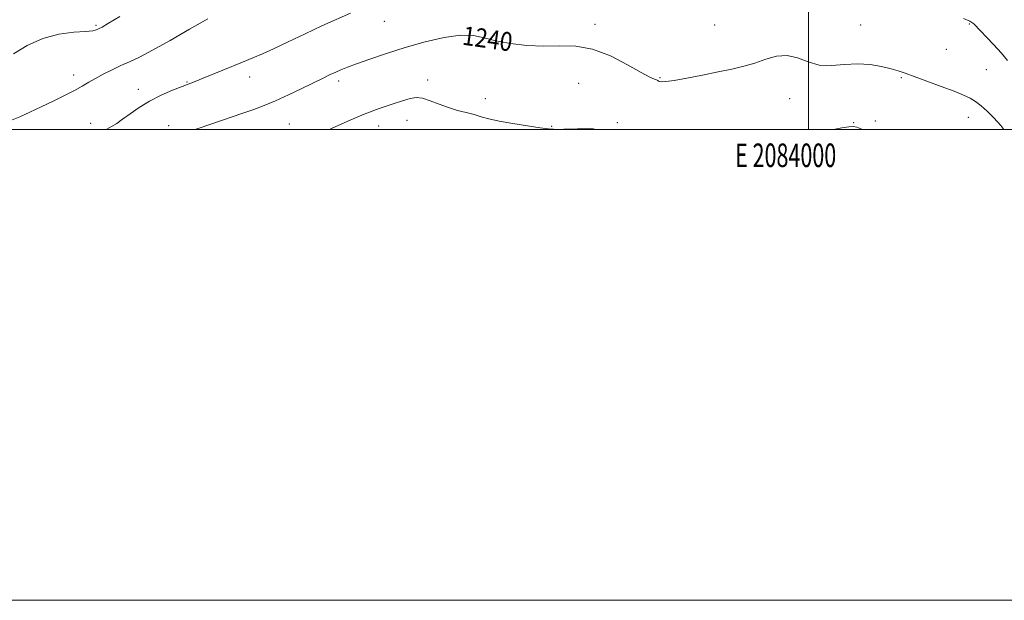
# Model space of a CAD drawing. Extents: x 2082300 to 2085200, y 332300 to 335200.
# Drawn here: x 2083665 to 2084083, y 332300 to 332547 of the extents above; entities that cross this region are included whole.
import ezdxf
from ezdxf.enums import TextEntityAlignment as Align

# ---------------------------------------------------------------- set-up
doc = ezdxf.new("R2010")
doc.units = 0
doc.header["$MEASUREMENT"] = 0
for name, color, linetype, lineweight in [('32000', 7, 'Continuous', 0), ('32001', 7, 'Continuous', 0), ('DTM SPOT ELEVATION', 2, 'Continuous', 13), ('INDEX CONTOUR', 41, 'Continuous', 13), ('INDEX CONTOUR LABEL', 244, 'Continuous', 0), ('INTERMEDIATE CONTOUR', 44, 'Continuous', 0)]:
    doc.layers.add(name, color=color, linetype=linetype, lineweight=lineweight)
doc.styles.add('Style-ITALICS', font='ITALICS.shx')
doc.styles.add('Style-WORKING', font='WORKING.shx')

msp = doc.modelspace()

# ---------------------------------------------------------------- linework, layer by layer
at = {"layer": '32000', "flags": 128}
for points in [[(2082300, 332300), (2085200, 332300), (2085200, 335200), (2082300, 335200), (2082300, 332300)], [(2082500, 332500), (2085000, 332500), (2085000, 335000), (2082500, 335000), (2082500, 332500)], [(2084000, 332500), (2084000, 335000)]]:
    msp.add_lwpolyline(points, dxfattribs=at)
at = {"layer": 'DTM SPOT ELEVATION'}
for p in [(2083820, 332545.92, 1238.8), (2083909.48, 332544.65, 1239.7), (2084022.25, 332544.31, 1238.9), (2084068.35, 332544.77, 1238.1), (2083697.65, 332544.13, 1233.8), (2083960.18, 332544.27, 1239.2), (2084058.54, 332533.98, 1238.7), (2084075.56, 332525.29, 1238.8), (2083688.1, 332523.08, 1235.4), (2083736.2, 332520.14, 1237.9), (2083762.81, 332522.22, 1238.6), (2083800.56, 332520.52, 1240.4), (2083838.46, 332520.99, 1241.5), (2083902.44, 332519.62, 1240.7), (2083936.96, 332521.94, 1239.9), (2084039.52, 332522.01, 1240.2), (2083715.51, 332516.95, 1237.4), (2083862.89, 332513.03, 1241.3), (2083992.13, 332513.04, 1240.7), (2083695.34, 332502.5, 1237.5), (2083829.65, 332503.83, 1242.8), (2083918.98, 332502.85, 1241.9), (2084019.19, 332502.82, 1241.9), (2084028.45, 332503.52, 1241.5), (2084067.87, 332505.11, 1240.7), (2083728.4, 332501.55, 1239.4), (2083779.7, 332502.35, 1241.1), (2083817.58, 332501.43, 1242.7), (2083891.01, 332501.27, 1241.9)]:
    msp.add_point(p, dxfattribs=at)
at = {"layer": 'INDEX CONTOUR'}
msp.add_polyline3d([(2084082.972, 332500.001, 1240), (2084081.676, 332501.615, 1240), (2084078.727, 332504.942, 1240), (2084075.941, 332507.767, 1240), (2084073.359, 332510.061, 1240), (2084070.969, 332511.865, 1240), (2084068.648, 332513.268, 1240), (2084065.834, 332514.582, 1240), (2084061.863, 332516.168, 1240), (2084056.383, 332518.254, 1240), (2084050.328, 332520.52, 1240), (2084044.949, 332522.513, 1240), (2084041.117, 332523.905, 1240), (2084038.181, 332524.879, 1240), (2084035.106, 332525.743, 1240), (2084031.088, 332526.703, 1240), (2084026.231, 332527.517, 1240), (2084020.87, 332527.838, 1240), (2084015.319, 332527.503, 1240), (2084009.831, 332527.075, 1240), (2084004.637, 332527.3, 1240), (2083999.895, 332528.629, 1240), (2083995.447, 332530.337, 1240), (2083991.059, 332531.402, 1240), (2083986.545, 332531.085, 1240), (2083981.923, 332529.782, 1240), (2083977.262, 332528.174, 1240), (2083972.553, 332526.794, 1240), (2083967.493, 332525.595, 1240), (2083961.703, 332524.384, 1240), (2083955.055, 332523.043, 1240), (2083948.436, 332521.757, 1240), (2083942.984, 332520.782, 1240), (2083939.536, 332520.306, 1240), (2083937.726, 332520.222, 1240), (2083936.886, 332520.351, 1240), (2083936.424, 332520.543, 1240), (2083936.051, 332520.757, 1240), (2083935.554, 332520.983, 1240), (2083934.637, 332521.297, 1240), (2083932.685, 332522.161, 1240), (2083929.001, 332524.121, 1240), (2083923.179, 332527.434, 1240), (2083915.969, 332531.171, 1240), (2083908.416, 332534.11, 1240), (2083901.322, 332535.377, 1240), (2083894.539, 332535.5, 1240), (2083887.679, 332535.351, 1240), (2083880.525, 332535.641, 1240), (2083873.551, 332536.411, 1240), (2083867.399, 332537.537, 1240), (2083862.422, 332538.831, 1240), (2083857.792, 332539.833, 1240), (2083852.387, 332540.022, 1240), (2083845.405, 332539.032, 1240), (2083837.318, 332537.122, 1240), (2083828.911, 332534.709, 1240), (2083820.924, 332532.179, 1240), (2083813.88, 332529.803, 1240), (2083808.252, 332527.818, 1240), (2083804.317, 332526.381, 1240), (2083801.58, 332525.313, 1240), (2083799.349, 332524.352, 1240), (2083796.982, 332523.249, 1240), (2083794.031, 332521.816, 1240), (2083784.977, 332517.365, 1240), (2083779.268, 332514.623, 1240), (2083773.762, 332512.105, 1240), (2083769.016, 332510.132, 1240), (2083764.637, 332508.508, 1240), (2083760, 332506.909, 1240), (2083741.403, 332500.569, 1240), (2083740.749, 332500.333, 1240), (2083739.893, 332500.001, 1240)], dxfattribs=at)
at = {"layer": 'INTERMEDIATE CONTOUR'}
for points in [[(2083805.581, 332549.309, 1238), (2083793.447, 332543.904, 1238), (2083786.346, 332540.582, 1238), (2083779.199, 332537.151, 1238), (2083772.964, 332534.177, 1238), (2083768.247, 332532.035, 1238), (2083764.25, 332530.349, 1238), (2083759.823, 332528.556, 1238), (2083743.103, 332521.751, 1238), (2083739.642, 332520.379, 1238), (2083734.174, 332518.26, 1238), (2083730.105, 332516.618, 1238), (2083725.248, 332514.483, 1238), (2083720.304, 332511.988, 1238), (2083715.863, 332509.289, 1238), (2083712.059, 332506.641, 1238), (2083708.911, 332504.318, 1238), (2083706.385, 332502.526, 1238), (2083704.237, 332501.175, 1238), (2083702.165, 332500.103, 1238), (2083701.921, 332500.001, 1238)], [(2083745.075, 332546.912, 1236), (2083737.365, 332542.57, 1236), (2083729.095, 332537.801, 1236), (2083721.65, 332533.599, 1236), (2083716.045, 332530.69, 1236), (2083711.822, 332528.727, 1236), (2083708.153, 332527.096, 1236), (2083704.4, 332525.315, 1236), (2083700.689, 332523.428, 1236), (2083697.338, 332521.614, 1236), (2083694.509, 332519.981, 1236), (2083691.756, 332518.372, 1236), (2083688.477, 332516.562, 1236), (2083684.249, 332514.396, 1236), (2083679.371, 332512.002, 1236), (2083674.319, 332509.575, 1236), (2083669.529, 332507.304, 1236), (2083665.263, 332505.345, 1236), (2083661.744, 332503.845, 1236)], [(2083707.757, 332547.914, 1234), (2083702.965, 332545.052, 1234), (2083700.244, 332543.461, 1234), (2083699.001, 332542.772, 1234), (2083698.426, 332542.49, 1234), (2083697.728, 332542.211, 1234), (2083696.204, 332541.895, 1234), (2083693.173, 332541.591, 1234), (2083688.205, 332541.252, 1234), (2083681.875, 332540.449, 1234), (2083675.007, 332538.655, 1234), (2083668.381, 332535.602, 1234), (2083662.571, 332532.058, 1234)], [(2084084.595, 332529.228, 1238), (2084081.987, 332532.341, 1238), (2084078.627, 332536.015, 1238), (2084070.223, 332544.773, 1238), (2084068.547, 332545.995, 1238), (2084065.87, 332547.121, 1238)], [(2083909.999, 332500.001, 1242), (2083908.599, 332500.176, 1242), (2083901.952, 332500.22, 1242), (2083896.195, 332500.026, 1242), (2083894.081, 332500.001, 1242), (2083889.654, 332500.186, 1242), (2083886.16, 332500.684, 1242), (2083880.845, 332501.48, 1242), (2083874.586, 332502.466, 1242), (2083868.765, 332503.503, 1242), (2083864.403, 332504.48, 1242), (2083861.099, 332505.392, 1242), (2083858.093, 332506.258, 1242), (2083854.772, 332507.118, 1242), (2083851.11, 332508.08, 1242), (2083847.228, 332509.272, 1242), (2083843.275, 332510.735, 1242), (2083839.514, 332512.17, 1242), (2083836.237, 332513.189, 1242), (2083833.572, 332513.493, 1242), (2083830.979, 332513.112, 1242), (2083827.752, 332512.165, 1242), (2083823.343, 332510.742, 1242), (2083817.833, 332508.834, 1242), (2083811.458, 332506.404, 1242), (2083804.552, 332503.5, 1242), (2083797.844, 332500.508, 1242), (2083796.74, 332500.001, 1242)], [(2083910.007, 332500, 1242), (2083909.999, 332500.001, 1242)], [(2084010.631, 332500.001, 1242), (2084010.626, 332500, 1242)], [(2084023.091, 332500.001, 1242), (2084022.736, 332500.136, 1242), (2084020.611, 332500.887, 1242), (2084019.023, 332501.234, 1242), (2084017.207, 332501.151, 1242), (2084014.175, 332500.648, 1242), (2084010.631, 332500.001, 1242)], [(2084023.094, 332500, 1242), (2084023.091, 332500.001, 1242)]]:
    msp.add_polyline3d(points, dxfattribs=at)

# ---------------------------------------------------------------- texts
at = {"layer": '32001', "style": 'Style-WORKING', "width": 0.67}
msp.add_text('E 2084000', height=10, dxfattribs=at).set_placement((2083990.369, 332494), align=Align.TOP_CENTER)
at = {"layer": 'INDEX CONTOUR LABEL', "style": 'Style-ITALICS', "width": 0.875}
msp.add_text('1240', height=8, rotation=351.9, dxfattribs=at).set_placement((2083852.764, 332536.029, 1240))

doc.saveas('drawing.dxf')
